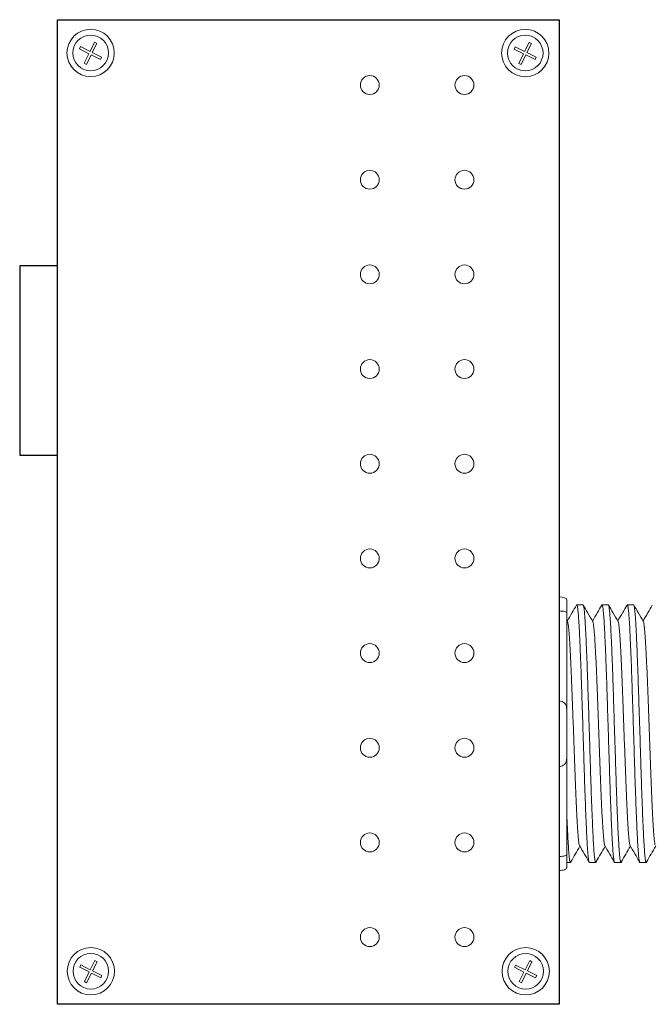
# Model space of a CAD drawing. Units: inches. Extents: x 394.2 to 467.5, y 120.7 to 161.1.
# Drawn here: x 411.8 to 413.9, y 153.5 to 156.7 of the extents above; entities that cross this region are included whole.
import ezdxf

# ---------------------------------------------------------------- set-up
doc = ezdxf.new("R2010")
doc.units = ezdxf.units.IN
doc.header["$MEASUREMENT"] = 0
doc.layers.add('Rev B', color=7, linetype='Continuous')

msp = doc.modelspace()

# ---------------------------------------------------------------- linework, layer by layer
at = {"color": 0, "lineweight": 5}
for p, q in [((412.0514, 156.6242), (412.0665, 156.6544)), ((412.059, 156.6205), (412.0741, 156.6507)), ((412.0741, 156.6507), (412.0665, 156.6544)), ((413.4866, 156.6239), (413.5017, 156.6541)), ((413.4942, 156.6201), (413.5093, 156.6503)), ((413.5093, 156.6503), (413.5017, 156.6541)), ((412.0164, 156.6323), (412.0202, 156.6399)), ((412.0164, 156.6323), (412.0477, 156.6167)), ((412.0202, 156.6399), (412.0514, 156.6242)), ((412.059, 156.6205), (412.0897, 156.6051)), ((413.4517, 156.6319), (413.4554, 156.6395)), ((413.4517, 156.6319), (413.4829, 156.6163)), ((413.4554, 156.6395), (413.4866, 156.6239)), ((413.4942, 156.6201), (413.5249, 156.6047)), ((412.0318, 156.585), (412.0477, 156.6167)), ((412.0394, 156.5812), (412.0552, 156.6129)), ((412.0552, 156.6129), (412.0859, 156.5976)), ((412.0859, 156.5976), (412.0897, 156.6051)), ((413.467, 156.5846), (413.4829, 156.6163)), ((413.4746, 156.5808), (413.4904, 156.6125)), ((413.4904, 156.6125), (413.5211, 156.5972)), ((413.5211, 156.5972), (413.5249, 156.6047)), ((412.0394, 156.5812), (412.0318, 156.585)), ((413.4746, 156.5808), (413.467, 156.5846)), ((412.0172, 153.6012), (412.021, 153.6087)), ((412.0172, 153.6012), (412.0484, 153.5856)), ((412.021, 153.6087), (412.0522, 153.5931)), ((412.0522, 153.5931), (412.0673, 153.6233)), ((412.0598, 153.5893), (412.0749, 153.6195)), ((412.0749, 153.6195), (412.0673, 153.6233)), ((413.4531, 153.601), (413.4569, 153.6086)), ((413.4531, 153.601), (413.4843, 153.5854)), ((413.4569, 153.6086), (413.4881, 153.593)), ((413.4881, 153.593), (413.5032, 153.6231)), ((413.4957, 153.5892), (413.5108, 153.6194)), ((413.5108, 153.6194), (413.5032, 153.6231)), ((412.0326, 153.5539), (412.0484, 153.5856)), ((412.0401, 153.5501), (412.056, 153.5818)), ((412.056, 153.5818), (412.0867, 153.5665)), ((412.0598, 153.5893), (412.0904, 153.574)), ((412.0867, 153.5665), (412.0904, 153.574)), ((413.4685, 153.5537), (413.4843, 153.5854)), ((413.476, 153.5499), (413.4919, 153.5816)), ((413.4919, 153.5816), (413.5226, 153.5663)), ((413.4957, 153.5892), (413.5264, 153.5738)), ((413.5226, 153.5663), (413.5264, 153.5738)), ((412.0401, 153.5501), (412.0326, 153.5539)), ((413.476, 153.5499), (413.4685, 153.5537))]:
    msp.add_line(p, q, dxfattribs=at)
at = {"lineweight": 15}
for p, q in [((413.6003, 154.8235), (413.6003, 154.932)), ((413.6003, 154.8235), (413.6003, 154.932)), ((413.6003, 154.7772), (413.6003, 154.8235)), ((413.6003, 154.7772), (413.6003, 154.8235)), ((413.6003, 154.4805), (413.6003, 154.7772)), ((413.6003, 154.4805), (413.6003, 154.7772)), ((413.6003, 154.2636), (413.6003, 154.4805)), ((413.6003, 154.2636), (413.6003, 154.4805)), ((413.6003, 153.9669), (413.6003, 154.2636)), ((413.6003, 153.9669), (413.6003, 154.2636)), ((413.6003, 153.9206), (413.6003, 153.9669)), ((413.6003, 153.9206), (413.6003, 153.9669)), ((413.6003, 153.8121), (413.6003, 153.9206)), ((413.6003, 153.8121), (413.6003, 153.9206))]:
    msp.add_line(p, q, dxfattribs=at)
at = {"lineweight": 5}
for p, q in [((413.6254, 154.8144), (413.6254, 154.7717)), ((413.6254, 154.8144), (413.6254, 154.7717)), ((413.6795, 154.7975), (413.6587, 154.7975)), ((413.7629, 154.7975), (413.7421, 154.7975)), ((413.8463, 154.7975), (413.8256, 154.7975)), ((413.6254, 153.9724), (413.6254, 153.9297)), ((413.6254, 153.9724), (413.6254, 153.9297)), ((413.6254, 153.9466), (413.6378, 153.9466)), ((413.6254, 153.9466), (413.6378, 153.9466)), ((413.7004, 153.9466), (413.7212, 153.9466)), ((413.7838, 153.9466), (413.8046, 153.9466)), ((413.8673, 153.9466), (413.888, 153.9466))]:
    msp.add_line(p, q, dxfattribs=at)
at = {"color": 7, "linetype": 'Continuous', "lineweight": 5}
for p, q in [((413.6254, 154.7717), (413.6254, 154.4555)), ((413.6254, 154.7717), (413.6254, 154.4555)), ((413.6254, 154.4555), (413.6254, 154.2886)), ((413.6254, 154.4555), (413.6254, 154.2886)), ((413.6254, 154.2886), (413.6254, 153.9724)), ((413.6254, 154.2886), (413.6254, 153.9724))]:
    msp.add_line(p, q, dxfattribs=at)
at = {"color": 0, "linetype": 'Continuous', "lineweight": 5}
for centre in [(412.0534, 156.6192), (413.4886, 156.6188), (412.0541, 153.5881), (413.4901, 153.5879)]:
    msp.add_circle(centre, 0.0588, dxfattribs=at)
at = {"lineweight": 5}
for centre, start, end in [((413.6003, 154.4555), 0, 90), ((413.6003, 154.4555), 0, 90), ((413.6003, 154.2886), 270, 0), ((413.6003, 154.2886), 270, 0)]:
    msp.add_arc(centre, 0.025, start, end, dxfattribs=at)
for centre, start_param, end_param in [((413.6003, 154.8144), 3.141593, 4.712389), ((413.6003, 154.8144), 3.141593, 4.712389), ((413.6003, 153.9297), 1.570796, 3.141593), ((413.6003, 153.9297), 1.570796, 3.141593)]:
    msp.add_ellipse(centre, major_axis=(-0.025, 0), ratio=0.366025, start_param=start_param, end_param=end_param, dxfattribs=at)
at = {"color": 253, "linetype": 'Continuous', "lineweight": 5}
for points, knots in [([(413.7004, 153.9466), (413.7004, 153.9466), (413.7, 153.9459), (413.6992, 153.9483), (413.6978, 153.954), (413.6965, 153.9643), (413.6952, 153.9784), (413.6939, 153.9964), (413.6926, 154.0178), (413.6913, 154.0426), (413.69, 154.0705), (413.6887, 154.1016), (413.6874, 154.1354), (413.686, 154.1714), (413.6847, 154.2092), (413.6835, 154.2483), (413.6822, 154.2886), (413.6809, 154.33), (413.6796, 154.3721), (413.6782, 154.4141), (413.6769, 154.4555), (413.6756, 154.4958), (413.6744, 154.5349), (413.6731, 154.5727), (413.6718, 154.6087), (413.6704, 154.6425), (413.6691, 154.6736), (413.6678, 154.7016), (413.6666, 154.7263), (413.6653, 154.7477), (413.6639, 154.7657), (413.6626, 154.7798), (413.6613, 154.7901), (413.66, 154.796), (413.6589, 154.7982), (413.6583, 154.7969), (413.658, 154.7964)], [0, 0, 0, 0, 0.000001, 0.030439, 0.061203, 0.092147, 0.123122, 0.153976, 0.184561, 0.214904, 0.245555, 0.276445, 0.307426, 0.338346, 0.369056, 0.399431, 0.429945, 0.460757, 0.491719, 0.522682, 0.553494, 0.584008, 0.614383, 0.645093, 0.676013, 0.706994, 0.737884, 0.768535, 0.798878, 0.829463, 0.860317, 0.891292, 0.922236, 0.953, 0.983438, 1, 1, 1, 1]), ([(413.7838, 153.9466), (413.7838, 153.9466), (413.7834, 153.9459), (413.7826, 153.9483), (413.7813, 153.954), (413.7799, 153.9643), (413.7786, 153.9784), (413.7773, 153.9964), (413.776, 154.0178), (413.7747, 154.0426), (413.7735, 154.0705), (413.7721, 154.1016), (413.7708, 154.1354), (413.7695, 154.1714), (413.7682, 154.2092), (413.7669, 154.2483), (413.7656, 154.2886), (413.7643, 154.33), (413.763, 154.3721), (413.7617, 154.4141), (413.7603, 154.4555), (413.7591, 154.4958), (413.7578, 154.5349), (413.7565, 154.5727), (413.7552, 154.6087), (413.7538, 154.6425), (413.7525, 154.6736), (413.7512, 154.7016), (413.75, 154.7263), (413.7487, 154.7477), (413.7474, 154.7657), (413.746, 154.7798), (413.7447, 154.7901), (413.7434, 154.796), (413.7423, 154.7982), (413.7417, 154.7969), (413.7414, 154.7964)], [0, 0, 0, 0, 0.000001, 0.030439, 0.061203, 0.092147, 0.123122, 0.153976, 0.184561, 0.214904, 0.245555, 0.276445, 0.307426, 0.338346, 0.369056, 0.399431, 0.429945, 0.460757, 0.491719, 0.522682, 0.553494, 0.584008, 0.614383, 0.645093, 0.676013, 0.706994, 0.737884, 0.768535, 0.798878, 0.829463, 0.860317, 0.891292, 0.922236, 0.953, 0.983438, 1, 1, 1, 1]), ([(413.8673, 153.9466), (413.8673, 153.9466), (413.8668, 153.9459), (413.866, 153.9483), (413.8647, 153.954), (413.8634, 153.9643), (413.862, 153.9784), (413.8607, 153.9964), (413.8594, 154.0178), (413.8582, 154.0426), (413.8569, 154.0705), (413.8556, 154.1016), (413.8542, 154.1354), (413.8529, 154.1714), (413.8516, 154.2092), (413.8503, 154.2483), (413.8491, 154.2886), (413.8477, 154.33), (413.8464, 154.3721), (413.8451, 154.4141), (413.8438, 154.4555), (413.8425, 154.4958), (413.8412, 154.5349), (413.8399, 154.5727), (413.8386, 154.6087), (413.8373, 154.6425), (413.8359, 154.6736), (413.8346, 154.7016), (413.8334, 154.7263), (413.8321, 154.7477), (413.8308, 154.7657), (413.8295, 154.7798), (413.8281, 154.7901), (413.8268, 154.796), (413.8257, 154.7982), (413.8251, 154.7969), (413.8249, 154.7964)], [0, 0, 0, 0, 0.000001, 0.030439, 0.061203, 0.092147, 0.123122, 0.153976, 0.184561, 0.214904, 0.245555, 0.276445, 0.307426, 0.338346, 0.369056, 0.399431, 0.429945, 0.460757, 0.491719, 0.522682, 0.553494, 0.584008, 0.614383, 0.645093, 0.676013, 0.706994, 0.737884, 0.768535, 0.798878, 0.829463, 0.860317, 0.891292, 0.922236, 0.953, 0.983438, 1, 1, 1, 1]), ([(413.6795, 154.7975), (413.6799, 154.7971), (413.6807, 154.7963), (413.682, 154.79), (413.6834, 154.7799), (413.6847, 154.7657), (413.686, 154.7477), (413.6873, 154.7263), (413.6886, 154.7016), (413.6899, 154.6736), (413.6912, 154.6425), (413.6925, 154.6087), (413.6938, 154.5727), (413.6951, 154.5349), (413.6964, 154.4958), (413.6977, 154.4555), (413.699, 154.4141), (413.7003, 154.3721), (413.7017, 154.33), (413.703, 154.2886), (413.7042, 154.2483), (413.7055, 154.2092), (413.7068, 154.1714), (413.7081, 154.1354), (413.7095, 154.1016), (413.7108, 154.0705), (413.7121, 154.0426), (413.7133, 154.0178), (413.7146, 153.9964), (413.7159, 153.9784), (413.7173, 153.9642), (413.7186, 153.9541), (413.7199, 153.9479), (413.7212, 153.9461), (413.7221, 153.9469), (413.7226, 153.9495), (413.7227, 153.95)], [0, 0, 0, 0, 0.029815, 0.05995, 0.090262, 0.120603, 0.150826, 0.180786, 0.210509, 0.240533, 0.270791, 0.301139, 0.331427, 0.361509, 0.391262, 0.421153, 0.451335, 0.481664, 0.511994, 0.542176, 0.572066, 0.60182, 0.631902, 0.66219, 0.692538, 0.722796, 0.75282, 0.782543, 0.812503, 0.842726, 0.873067, 0.903379, 0.933514, 0.96333, 0.993145, 1, 1, 1, 1]), ([(413.7629, 154.7975), (413.7633, 154.7971), (413.7642, 154.7963), (413.7655, 154.79), (413.7668, 154.7799), (413.7681, 154.7657), (413.7694, 154.7477), (413.7707, 154.7263), (413.772, 154.7016), (413.7733, 154.6736), (413.7746, 154.6425), (413.7759, 154.6087), (413.7773, 154.5727), (413.7786, 154.5349), (413.7798, 154.4958), (413.7811, 154.4555), (413.7824, 154.4141), (413.7837, 154.3721), (413.7851, 154.33), (413.7864, 154.2886), (413.7877, 154.2483), (413.7889, 154.2092), (413.7902, 154.1714), (413.7915, 154.1354), (413.7929, 154.1016), (413.7942, 154.0705), (413.7955, 154.0426), (413.7968, 154.0178), (413.798, 153.9964), (413.7994, 153.9784), (413.8007, 153.9642), (413.802, 153.9541), (413.8033, 153.9479), (413.8046, 153.9461), (413.8055, 153.9469), (413.8061, 153.9495), (413.8062, 153.95)], [0, 0, 0, 0, 0.029815, 0.05995, 0.090262, 0.120603, 0.150826, 0.180786, 0.210509, 0.240533, 0.270791, 0.301139, 0.331427, 0.361509, 0.391262, 0.421153, 0.451335, 0.481664, 0.511994, 0.542176, 0.572066, 0.60182, 0.631902, 0.66219, 0.692538, 0.722796, 0.75282, 0.782543, 0.812503, 0.842726, 0.873067, 0.903379, 0.933514, 0.96333, 0.993145, 1, 1, 1, 1]), ([(413.8463, 154.7975), (413.8467, 154.7971), (413.8476, 154.7963), (413.8489, 154.79), (413.8502, 154.7799), (413.8515, 154.7657), (413.8529, 154.7477), (413.8542, 154.7263), (413.8554, 154.7016), (413.8567, 154.6736), (413.858, 154.6425), (413.8594, 154.6087), (413.8607, 154.5727), (413.862, 154.5349), (413.8632, 154.4958), (413.8645, 154.4555), (413.8658, 154.4141), (413.8672, 154.3721), (413.8685, 154.33), (413.8698, 154.2886), (413.8711, 154.2483), (413.8723, 154.2092), (413.8736, 154.1714), (413.875, 154.1354), (413.8763, 154.1016), (413.8776, 154.0705), (413.8789, 154.0426), (413.8802, 154.0178), (413.8815, 153.9964), (413.8828, 153.9784), (413.8841, 153.9642), (413.8854, 153.9541), (413.8868, 153.9479), (413.888, 153.9461), (413.889, 153.9469), (413.8895, 153.9495), (413.8896, 153.95)], [0, 0, 0, 0, 0.029815, 0.05995, 0.090262, 0.120603, 0.150826, 0.180786, 0.210509, 0.240533, 0.270791, 0.301139, 0.331427, 0.361509, 0.391262, 0.421153, 0.451335, 0.481664, 0.511994, 0.542176, 0.572066, 0.60182, 0.631902, 0.66219, 0.692538, 0.722796, 0.75282, 0.782543, 0.812503, 0.842726, 0.873067, 0.903379, 0.933514, 0.96333, 0.993145, 1, 1, 1, 1]), ([(413.6674, 154.0039), (413.667, 154.0057), (413.666, 154.0096), (413.6645, 154.0211), (413.663, 154.0371), (413.6615, 154.0572), (413.6601, 154.0812), (413.6586, 154.1089), (413.6571, 154.1401), (413.6556, 154.1743), (413.6541, 154.2109), (413.6526, 154.2493), (413.6512, 154.2891), (413.6497, 154.3302), (413.6482, 154.3721), (413.6466, 154.4139), (413.6451, 154.455), (413.6437, 154.4948), (413.6422, 154.5332), (413.6407, 154.5698), (413.6392, 154.604), (413.6377, 154.6352), (413.6362, 154.6629), (413.6348, 154.6869), (413.6333, 154.707), (413.6318, 154.7231), (413.6303, 154.7345), (413.629, 154.7408), (413.6283, 154.7417), (413.6281, 154.7419)], [0, 0, 0, 0, 0.034103, 0.07233, 0.110507, 0.148394, 0.185865, 0.223665, 0.261804, 0.30004, 0.33813, 0.375835, 0.413349, 0.451313, 0.48952, 0.527727, 0.565691, 0.603205, 0.64091, 0.679, 0.717236, 0.755375, 0.793175, 0.830646, 0.868533, 0.90671, 0.944937, 0.982968, 1, 1, 1, 1]), ([(413.6674, 154.0039), (413.667, 154.0057), (413.666, 154.0096), (413.6645, 154.0211), (413.663, 154.0371), (413.6615, 154.0572), (413.6601, 154.0812), (413.6586, 154.1089), (413.6571, 154.1401), (413.6556, 154.1743), (413.6541, 154.2109), (413.6526, 154.2493), (413.6512, 154.2891), (413.6497, 154.3302), (413.6482, 154.3721), (413.6466, 154.4139), (413.6451, 154.455), (413.6437, 154.4948), (413.6422, 154.5332), (413.6407, 154.5698), (413.6392, 154.604), (413.6377, 154.6352), (413.6362, 154.6629), (413.6348, 154.6869), (413.6333, 154.707), (413.6318, 154.7231), (413.6303, 154.7345), (413.629, 154.7408), (413.6283, 154.7417), (413.6281, 154.7419)], [0, 0, 0, 0, 0.034103, 0.07233, 0.110507, 0.148394, 0.185865, 0.223665, 0.261804, 0.30004, 0.33813, 0.375835, 0.413349, 0.451313, 0.48952, 0.527727, 0.565691, 0.603205, 0.64091, 0.679, 0.717236, 0.755375, 0.793175, 0.830646, 0.868533, 0.90671, 0.944937, 0.982968, 1, 1, 1, 1]), ([(413.7508, 154.0039), (413.7504, 154.0057), (413.7494, 154.0096), (413.748, 154.0211), (413.7464, 154.0371), (413.745, 154.0572), (413.7435, 154.0812), (413.742, 154.1089), (413.7405, 154.1401), (413.739, 154.1743), (413.7375, 154.2109), (413.736, 154.2493), (413.7346, 154.2891), (413.7331, 154.3302), (413.7316, 154.3721), (413.7301, 154.4139), (413.7286, 154.455), (413.7271, 154.4948), (413.7257, 154.5332), (413.7242, 154.5698), (413.7226, 154.604), (413.7211, 154.6352), (413.7196, 154.6629), (413.7182, 154.6869), (413.7167, 154.707), (413.7152, 154.7231), (413.7137, 154.7345), (413.7124, 154.7408), (413.7117, 154.7417), (413.7115, 154.7419)], [0, 0, 0, 0, 0.034103, 0.07233, 0.110507, 0.148394, 0.185865, 0.223665, 0.261804, 0.30004, 0.33813, 0.375835, 0.413349, 0.451313, 0.48952, 0.527727, 0.565691, 0.603205, 0.64091, 0.679, 0.717236, 0.755375, 0.793175, 0.830646, 0.868533, 0.90671, 0.944937, 0.982968, 1, 1, 1, 1]), ([(413.8343, 154.0039), (413.8338, 154.0057), (413.8329, 154.0096), (413.8314, 154.0211), (413.8299, 154.0371), (413.8284, 154.0572), (413.8269, 154.0812), (413.8255, 154.1089), (413.824, 154.1401), (413.8224, 154.1743), (413.8209, 154.2109), (413.8195, 154.2493), (413.818, 154.2891), (413.8165, 154.3302), (413.815, 154.3721), (413.8135, 154.4139), (413.812, 154.455), (413.8105, 154.4948), (413.8091, 154.5332), (413.8076, 154.5698), (413.806, 154.604), (413.8045, 154.6352), (413.8031, 154.6629), (413.8016, 154.6869), (413.8001, 154.707), (413.7986, 154.7231), (413.7971, 154.7345), (413.7959, 154.7408), (413.7952, 154.7417), (413.7949, 154.7419)], [0, 0, 0, 0, 0.034103, 0.07233, 0.110507, 0.148394, 0.185865, 0.223665, 0.261804, 0.30004, 0.33813, 0.375835, 0.413349, 0.451313, 0.48952, 0.527727, 0.565691, 0.603205, 0.64091, 0.679, 0.717236, 0.755375, 0.793175, 0.830646, 0.868533, 0.90671, 0.944937, 0.982968, 1, 1, 1, 1]), ([(413.9177, 154.0039), (413.9172, 154.0057), (413.9163, 154.0096), (413.9148, 154.0211), (413.9133, 154.0371), (413.9118, 154.0572), (413.9104, 154.0812), (413.9089, 154.1089), (413.9074, 154.1401), (413.9058, 154.1743), (413.9043, 154.2109), (413.9029, 154.2493), (413.9014, 154.2891), (413.8999, 154.3302), (413.8984, 154.3721), (413.8969, 154.4139), (413.8954, 154.455), (413.894, 154.4948), (413.8925, 154.5332), (413.891, 154.5698), (413.8895, 154.604), (413.888, 154.6352), (413.8865, 154.6629), (413.885, 154.6869), (413.8836, 154.707), (413.882, 154.7231), (413.8805, 154.7345), (413.8793, 154.7408), (413.8786, 154.7417), (413.8784, 154.7419)], [0, 0, 0, 0, 0.034103, 0.07233, 0.110507, 0.148394, 0.185865, 0.223665, 0.261804, 0.30004, 0.33813, 0.375835, 0.413349, 0.451313, 0.48952, 0.527727, 0.565691, 0.603205, 0.64091, 0.679, 0.717236, 0.755375, 0.793175, 0.830646, 0.868533, 0.90671, 0.944937, 0.982968, 1, 1, 1, 1])]:
    msp.add_open_spline(points, degree=3, knots=knots, dxfattribs=at)
at = {"lineweight": 5}
for points, knots in [([(413.6003, 154.7772), (413.6042, 154.7772), (413.6079, 154.777), (413.6144, 154.7764), (413.6171, 154.776), (413.6234, 154.7744), (413.6254, 154.7731), (413.6254, 154.7717)], [0, 0, 0, 0, 0.25, 0.25, 0.5, 0.5, 1, 1, 1, 1]), ([(413.6003, 154.7772), (413.6042, 154.7772), (413.6079, 154.777), (413.6144, 154.7764), (413.6171, 154.776), (413.6234, 154.7744), (413.6254, 154.7731), (413.6254, 154.7717)], [0, 0, 0, 0, 0.25, 0.25, 0.5, 0.5, 1, 1, 1, 1]), ([(413.6578, 154.7965), (413.653, 154.7882), (413.6428, 154.7707), (413.6327, 154.7531), (413.6273, 154.7439)], [0, 0, 0, 0, 0.471779, 1, 1, 1, 1]), ([(413.6578, 154.7965), (413.653, 154.7882), (413.6428, 154.7707), (413.6327, 154.7531), (413.6273, 154.7439)], [0, 0, 0, 0, 0.471779, 1, 1, 1, 1]), ([(413.7115, 154.7425), (413.7059, 154.7522), (413.6955, 154.7702), (413.6851, 154.7882), (413.6804, 154.7965)], [0, 0, 0, 0, 0.540083, 1, 1, 1, 1]), ([(413.7412, 154.7965), (413.7364, 154.7882), (413.7263, 154.7707), (413.7161, 154.7531), (413.7107, 154.7439)], [0, 0, 0, 0, 0.471779, 1, 1, 1, 1]), ([(413.7949, 154.7425), (413.7893, 154.7522), (413.7789, 154.7702), (413.7686, 154.7882), (413.7638, 154.7965)], [0, 0, 0, 0, 0.540083, 1, 1, 1, 1]), ([(413.8247, 154.7965), (413.8199, 154.7882), (413.8097, 154.7707), (413.7995, 154.7531), (413.7941, 154.7439)], [0, 0, 0, 0, 0.471779, 1, 1, 1, 1]), ([(413.8784, 154.7425), (413.8727, 154.7522), (413.8624, 154.7702), (413.852, 154.7882), (413.8472, 154.7965)], [0, 0, 0, 0, 0.540083, 1, 1, 1, 1]), ([(413.9081, 154.7965), (413.9033, 154.7882), (413.8931, 154.7707), (413.8829, 154.7531), (413.8776, 154.7439)], [0, 0, 0, 0, 0.471779, 1, 1, 1, 1]), ([(413.6395, 153.9499), (413.6443, 153.9582), (413.6541, 153.9752), (413.664, 153.9922), (413.669, 154.001)], [0, 0, 0, 0, 0.485943, 1, 1, 1, 1]), ([(413.6395, 153.9499), (413.6443, 153.9582), (413.6541, 153.9752), (413.664, 153.9922), (413.669, 154.001)], [0, 0, 0, 0, 0.485943, 1, 1, 1, 1]), ([(413.6674, 154.0037), (413.673, 153.9941), (413.6835, 153.9761), (413.6939, 153.9582), (413.6987, 153.9499)], [0, 0, 0, 0, 0.539064, 1, 1, 1, 1]), ([(413.7229, 153.9499), (413.7277, 153.9582), (413.7375, 153.9752), (413.7474, 153.9922), (413.7524, 154.001)], [0, 0, 0, 0, 0.485943, 1, 1, 1, 1]), ([(413.7508, 154.0037), (413.7565, 153.9941), (413.7669, 153.9761), (413.7773, 153.9582), (413.7821, 153.9499)], [0, 0, 0, 0, 0.539064, 1, 1, 1, 1]), ([(413.8063, 153.9499), (413.8111, 153.9582), (413.8209, 153.9752), (413.8308, 153.9922), (413.8359, 154.001)], [0, 0, 0, 0, 0.485943, 1, 1, 1, 1]), ([(413.8343, 154.0037), (413.8399, 153.9941), (413.8503, 153.9761), (413.8607, 153.9582), (413.8655, 153.9499)], [0, 0, 0, 0, 0.539064, 1, 1, 1, 1]), ([(413.8897, 153.9499), (413.8945, 153.9582), (413.9044, 153.9752), (413.9142, 153.9922), (413.9193, 154.001)], [0, 0, 0, 0, 0.485943, 1, 1, 1, 1]), ([(413.6003, 153.9669), (413.6042, 153.9669), (413.6079, 153.9671), (413.6144, 153.9677), (413.6171, 153.9682), (413.6234, 153.9697), (413.6254, 153.971), (413.6254, 153.9724)], [0, 0, 0, 0, 0.25, 0.25, 0.5, 0.5, 1, 1, 1, 1]), ([(413.6003, 153.9669), (413.6042, 153.9669), (413.6079, 153.9671), (413.6144, 153.9677), (413.6171, 153.9682), (413.6234, 153.9697), (413.6254, 153.971), (413.6254, 153.9724)], [0, 0, 0, 0, 0.25, 0.25, 0.5, 0.5, 1, 1, 1, 1])]:
    msp.add_open_spline(points, degree=3, knots=knots, dxfattribs=at)
msp.add_open_spline([(413.6281, 154.7425), (413.6272, 154.7441), (413.6263, 154.7456), (413.6254, 154.7472)], degree=3, dxfattribs=at)
msp.add_open_spline([(413.6281, 154.7425), (413.6272, 154.7441), (413.6263, 154.7456), (413.6254, 154.7472)], degree=3, dxfattribs=at)
at = {"color": 7, "linetype": 'Continuous', "lineweight": 5}
msp.add_open_spline([(413.6254, 154.1186), (413.6256, 154.113), (413.6263, 154.0964), (413.6274, 154.0705), (413.6287, 154.0426), (413.6299, 154.0178), (413.6312, 153.9964), (413.6325, 153.9784), (413.6339, 153.9642), (413.6352, 153.9541), (413.6365, 153.9479), (413.6378, 153.9461), (413.6387, 153.9469), (413.6392, 153.9495), (413.6393, 153.95)], degree=3, knots=[0.6773349, 0.6773349, 0.6773349, 0.6773349, 0.6925379, 0.7227964, 0.7528202, 0.7825428, 0.8125027, 0.8427258, 0.8730674, 0.9033792, 0.9335141, 0.9633297, 0.9931454, 1, 1, 1, 1], dxfattribs=at)
msp.add_open_spline([(413.6254, 154.1186), (413.6256, 154.113), (413.6263, 154.0964), (413.6274, 154.0705), (413.6287, 154.0426), (413.6299, 154.0178), (413.6312, 153.9964), (413.6325, 153.9784), (413.6339, 153.9642), (413.6352, 153.9541), (413.6365, 153.9479), (413.6378, 153.9461), (413.6387, 153.9469), (413.6392, 153.9495), (413.6393, 153.95)], degree=3, knots=[0.6773349, 0.6773349, 0.6773349, 0.6773349, 0.6925379, 0.7227964, 0.7528202, 0.7825428, 0.8125027, 0.8427258, 0.8730674, 0.9033792, 0.9335141, 0.9633297, 0.9931454, 1, 1, 1, 1], dxfattribs=at)
at = {"layer": 'Rev B', "linetype": 'Continuous'}
for p, q in [((411.9441, 153.4789), (411.9441, 156.7289)), ((411.9441, 156.7289), (413.6003, 156.7289)), ((413.6003, 156.7289), (413.6003, 153.4789)), ((411.9441, 155.9164), (411.8191, 155.9164)), ((411.8191, 155.9164), (411.8191, 155.2914)), ((411.9441, 155.2914), (411.9441, 155.3961)), ((411.8191, 155.2914), (411.9441, 155.2914)), ((413.6003, 153.4789), (411.9441, 153.4789))]:
    msp.add_line(p, q, dxfattribs=at)
at = {"layer": 'Rev B', "linetype": 'Continuous', "lineweight": 5}
for centre, radius in [((412.0534, 156.6192), 0.0781), ((413.4886, 156.6188), 0.0781), ((412.9753, 156.5132), 0.0312), ((413.2878, 156.5132), 0.0312), ((412.9753, 156.2007), 0.0312), ((413.2878, 156.2007), 0.0312), ((412.9753, 155.8882), 0.0312), ((413.2878, 155.8882), 0.0312), ((412.9753, 155.5757), 0.0312), ((413.2878, 155.5757), 0.0312), ((412.9753, 155.2632), 0.0312), ((413.2878, 155.2632), 0.0312), ((412.9753, 154.9507), 0.0312), ((413.2878, 154.9507), 0.0312), ((412.9753, 154.6382), 0.0312), ((413.2878, 154.6382), 0.0312), ((412.9753, 154.3257), 0.0312), ((413.2878, 154.3257), 0.0312), ((412.9753, 154.0132), 0.0312), ((413.2878, 154.0132), 0.0312), ((412.9753, 153.7007), 0.0312), ((413.2878, 153.7007), 0.0312), ((412.0541, 153.5881), 0.0781), ((413.4901, 153.5879), 0.0781)]:
    msp.add_circle(centre, radius, dxfattribs=at)

doc.saveas('drawing.dxf')
